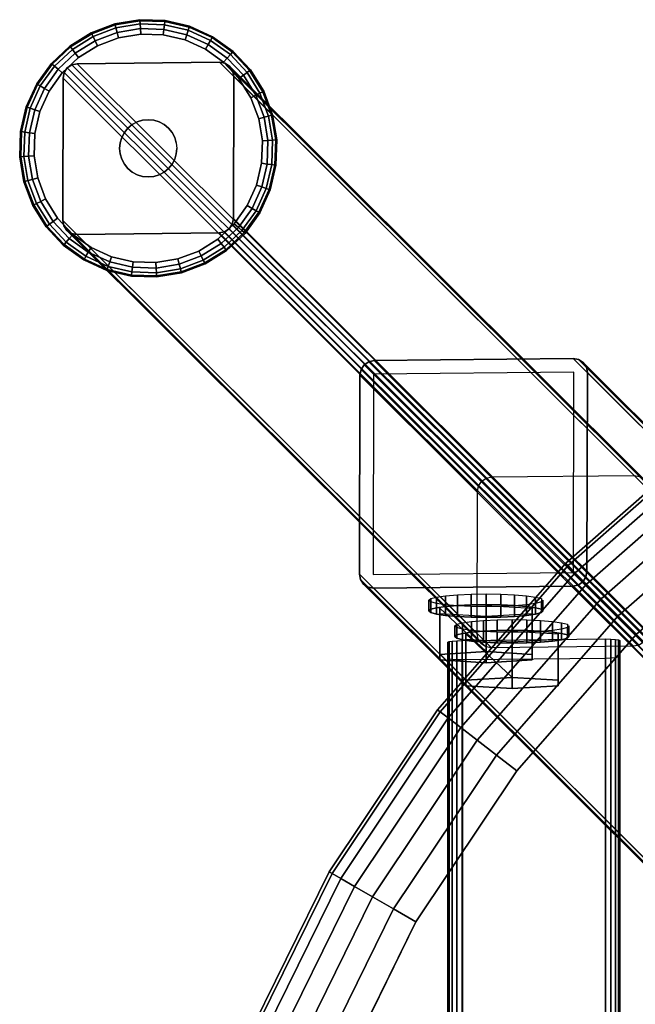
# Model space of a CAD drawing. Units: inches. Extents: x -7 to 7, y -7 to 7.
# Drawn here: x -7 to -4.3, y 2.7 to 7 of the extents above; entities that cross this region are included whole.
import ezdxf

# ---------------------------------------------------------------- set-up
doc = ezdxf.new("R2010")
doc.units = ezdxf.units.IN
doc.header["$MEASUREMENT"] = 0
for name, color, linetype in [('A-FURN-3-SEATING-LOWER-HARDWARE-GLIDE-BOLT', 254, 'Continuous'), ('A-FURN-3-SEATING-LOWER-HARDWARE-GLIDE-FOOT', 250, 'Continuous'), ('A-FURN-3-SEATING-LOWER-STEEL-BASE-FRAME-TUBE-BOLT', 250, 'Continuous'), ('A-FURN-3-SEATING-LOWER-STEEL-BASE-FRAME-TUBE-HORIZONTAL', 250, 'Continuous'), ('A-FURN-3-SEATING-LOWER-STEEL-BASE-FRAME-TUBE-VERTICAL', 250, 'Continuous'), ('A-FURN-3-SEATING-LOWER-WOOD-SEAT-EDGE', 35, 'Continuous'), ('A-FURN-3-SEATING-LOWER-WOOD-SEAT-SURFACE', 33, 'Continuous')]:
    doc.layers.add(name, color=color, linetype=linetype)

msp = doc.modelspace()

# ---------------------------------------------------------------- linework, layer by layer
at = {"layer": 'A-FURN-3-SEATING-LOWER-HARDWARE-GLIDE-FOOT'}
for points, invisible_edges in [([(-6.3461, 6.9641), (-6.2387, 6.9391), (-6.6683, 6.9109), (-6.5651, 6.9498)], 10), ([(-6.3461, 6.9641), (-6.5651, 6.9498), (-6.4563, 6.9677), (-6.3461, 6.9641)], 1), ([(-6.6683, 6.9109), (-6.2387, 6.9391), (-6.1382, 6.8936), (-6.7619, 6.8527)], 5), ([(-6.8424, 6.7773), (-6.7619, 6.8527), (-6.1382, 6.8936), (-6.0486, 6.8293)], 10), ([(-6.4439, 6.529, 0.125), (-6.5488, 6.8889, 0.125), (-6.6404, 6.8544, 0.125), (-6.4673, 6.5219, 0.125)], 5), ([(-6.4195, 6.5314, 0.125), (-6.4522, 6.9049, 0.125), (-6.5488, 6.8889, 0.125), (-6.4439, 6.529, 0.125)], 5), ([(-6.3543, 6.9017, 0.125), (-6.4522, 6.9049, 0.125), (-6.4195, 6.5314, 0.125), (-6.3951, 6.529, 0.125)], 10), ([(-6.2589, 6.8794, 0.125), (-6.3543, 6.9017, 0.125), (-6.3951, 6.529, 0.125), (-6.3717, 6.5219, 0.125)], 10), ([(-6.3717, 6.5219, 0.125), (-6.35, 6.5104, 0.125), (-6.1697, 6.839, 0.125), (-6.2589, 6.8794, 0.125)], 10), ([(-6.4889, 6.5104, 0.125), (-6.4673, 6.5219, 0.125), (-6.6404, 6.8544, 0.125), (-6.7236, 6.8027, 0.125)], 10), ([(-6.0901, 6.782, 0.125), (-6.1697, 6.839, 0.125), (-6.35, 6.5104, 0.125), (-6.3311, 6.4948, 0.125)], 10), ([(-6.0486, 6.8293), (-5.9732, 6.7489), (-6.9066, 6.6877), (-6.8424, 6.7773)], 10), ([(-6.5079, 6.4948, 0.125), (-6.4889, 6.5104, 0.125), (-6.7236, 6.8027, 0.125), (-6.795, 6.7358, 0.125)], 10), ([(-6.9521, 6.5872), (-6.9066, 6.6877), (-5.9732, 6.7489), (-5.915, 6.6552)], 10), ([(-6.3311, 6.4948, 0.125), (-6.3156, 6.4759, 0.125), (-6.0232, 6.7105, 0.125), (-6.0901, 6.782, 0.125)], 10), ([(-6.795, 6.7358, 0.125), (-6.8521, 6.6562, 0.125), (-6.5234, 6.4759, 0.125), (-6.5079, 6.4948, 0.125)], 10), ([(-5.9715, 6.6274, 0.125), (-6.0232, 6.7105, 0.125), (-6.3156, 6.4759, 0.125), (-6.304, 6.4543, 0.125)], 10), ([(-6.9772, 6.4799), (-6.9521, 6.5872), (-5.915, 6.6552), (-5.8762, 6.552)], 10), ([(-6.535, 6.4543, 0.125), (-6.5234, 6.4759, 0.125), (-6.8521, 6.6562, 0.125), (-6.8925, 6.567, 0.125)], 10), ([(-6.304, 6.4543, 0.125), (-6.2969, 6.4308, 0.125), (-5.937, 6.5357, 0.125), (-5.9715, 6.6274, 0.125)], 10), ([(-6.9808, 6.3696), (-6.9772, 6.4799), (-5.8762, 6.552), (-5.8582, 6.4432)], 10), ([(-6.5421, 6.4308, 0.125), (-6.535, 6.4543, 0.125), (-6.8925, 6.567, 0.125), (-6.9147, 6.4716, 0.125)], 10), ([(-5.9211, 6.4391, 0.125), (-5.937, 6.5357, 0.125), (-6.2969, 6.4308, 0.125), (-6.2945, 6.4064, 0.125)], 10), ([(-6.5445, 6.4064, 0.125), (-6.5421, 6.4308, 0.125), (-6.9147, 6.4716, 0.125), (-6.9179, 6.3738, 0.125)], 10), ([(-5.8582, 6.4432), (-5.8618, 6.333), (-6.9628, 6.2609), (-6.9808, 6.3696)], 10), ([(-6.5421, 6.3821, 0.125), (-6.5445, 6.4064, 0.125), (-6.9179, 6.3738, 0.125), (-6.902, 6.2772, 0.125)], 10), ([(-5.9243, 6.3412, 0.125), (-5.9211, 6.4391, 0.125), (-6.2945, 6.4064, 0.125), (-6.2969, 6.3821, 0.125)], 10), ([(-6.902, 6.2772, 0.125), (-6.8675, 6.1855, 0.125), (-6.535, 6.3586, 0.125), (-6.5421, 6.3821, 0.125)], 10), ([(-6.5234, 6.337, 0.125), (-6.535, 6.3586, 0.125), (-6.8675, 6.1855, 0.125), (-6.8158, 6.1024, 0.125)], 10), ([(-5.9869, 6.1567, 0.125), (-5.9465, 6.2459, 0.125), (-6.304, 6.3586, 0.125), (-6.3156, 6.337, 0.125)], 10), ([(-5.9465, 6.2459, 0.125), (-5.9243, 6.3412, 0.125), (-6.2969, 6.3821, 0.125), (-6.304, 6.3586, 0.125)], 10), ([(-6.924, 6.1577), (-6.9628, 6.2609), (-5.8618, 6.333), (-5.8868, 6.2256)], 10), ([(-6.5079, 6.3181, 0.125), (-6.5234, 6.337, 0.125), (-6.8158, 6.1024, 0.125), (-6.7488, 6.0309, 0.125)], 10), ([(-6.4889, 6.3025, 0.125), (-6.5079, 6.3181, 0.125), (-6.7488, 6.0309, 0.125), (-6.6692, 5.9739, 0.125)], 10), ([(-6.1154, 6.0102, 0.125), (-6.0439, 6.0771, 0.125), (-6.3311, 6.3181, 0.125), (-6.35, 6.3025, 0.125)], 10), ([(-6.3156, 6.337, 0.125), (-6.3311, 6.3181, 0.125), (-6.0439, 6.0771, 0.125), (-5.9869, 6.1567, 0.125)], 10), ([(-6.4673, 6.291, 0.125), (-6.4889, 6.3025, 0.125), (-6.6692, 5.9739, 0.125), (-6.5801, 5.9334, 0.125)], 10), ([(-6.4439, 6.2838, 0.125), (-6.4673, 6.291, 0.125), (-6.5801, 5.9334, 0.125), (-6.4847, 5.9112, 0.125)], 10), ([(-6.4847, 5.9112, 0.125), (-6.3868, 5.908, 0.125), (-6.4195, 6.2814, 0.125), (-6.4439, 6.2838, 0.125)], 10), ([(-6.3951, 6.2838, 0.125), (-6.4195, 6.2814, 0.125), (-6.3868, 5.908, 0.125), (-6.2902, 5.924, 0.125)], 10), ([(-6.2902, 5.924, 0.125), (-6.1986, 5.9585, 0.125), (-6.3717, 6.291, 0.125), (-6.3951, 6.2838, 0.125)], 10), ([(-6.35, 6.3025, 0.125), (-6.3717, 6.291, 0.125), (-6.1986, 5.9585, 0.125), (-6.1154, 6.0102, 0.125)], 10), ([(-5.8868, 6.2256), (-5.9324, 6.1252), (-6.8658, 6.064), (-6.924, 6.1577)], 10), ([(-6.8658, 6.064), (-5.9324, 6.1252), (-5.9966, 6.0356), (-6.7904, 5.9835)], 5), ([(-6.7007, 5.9193), (-6.7904, 5.9835), (-5.9966, 6.0356), (-6.0771, 5.9602)], 10), ([(-6.6003, 5.8738), (-6.7007, 5.9193), (-6.0771, 5.9602), (-6.1707, 5.9019)], 10), ([(-6.4929, 5.8488), (-6.6003, 5.8738), (-6.1707, 5.9019), (-6.2739, 5.8631)], 10), ([(-6.3827, 5.8451), (-6.4929, 5.8488), (-6.2739, 5.8631), (-6.3827, 5.8451)], 2)]:
    msp.add_3dface(points, dxfattribs=dict(at, invisible_edges=invisible_edges))
at = {"layer": 'A-FURN-3-SEATING-LOWER-STEEL-BASE-FRAME-TUBE-BOLT'}
for points, invisible_edges in [([(-4.6945, 4.3881, 13.2703), (-5.1945, 4.3881, 13.2703), (-5.186, 4.3953, 13.206), (-4.703, 4.3953, 13.206)], 5), ([(-4.703, 4.3809, 13.3346), (-5.186, 4.3809, 13.3346), (-5.1945, 4.3881, 13.2703), (-4.6945, 4.3881, 13.2703)], 5), ([(-4.703, 4.3953, 13.206), (-5.186, 4.3953, 13.206), (-5.161, 4.402, 13.146), (-4.728, 4.402, 13.146)], 5), ([(-4.728, 4.402, 13.146), (-5.161, 4.402, 13.146), (-5.1213, 4.4077, 13.0946), (-4.7677, 4.4077, 13.0946)], 5), ([(-5.1213, 4.4077, 13.0946), (-5.0695, 4.4121, 13.0551), (-4.8195, 4.4121, 13.0551), (-4.7677, 4.4077, 13.0946)], 10), ([(-5.0695, 4.4121, 13.0551), (-5.0092, 4.4149, 13.0303), (-4.8798, 4.4149, 13.0303), (-4.8195, 4.4121, 13.0551)], 10), ([(-4.8798, 4.4149, 13.0303), (-5.0092, 4.4149, 13.0303), (-4.9445, 4.4158, 13.0218), (-4.8798, 4.4149, 13.0303)], 1), ([(-5.161, 4.3742, 13.3945), (-5.186, 4.3809, 13.3346), (-4.703, 4.3809, 13.3346), (-4.728, 4.3742, 13.3945)], 10), ([(-5.1213, 4.3684, 13.4459), (-5.161, 4.3742, 13.3945), (-4.728, 4.3742, 13.3945), (-4.7677, 4.3684, 13.4459)], 10), ([(-5.0695, 4.364, 13.4854), (-5.1213, 4.3684, 13.4459), (-4.7677, 4.3684, 13.4459), (-4.8195, 4.364, 13.4854)], 10), ([(-5.0092, 4.3613, 13.5103), (-5.0695, 4.364, 13.4854), (-4.8195, 4.364, 13.4854), (-4.8798, 4.3613, 13.5103)], 10), ([(-4.9445, 4.3603, 13.5187), (-5.0092, 4.3613, 13.5103), (-4.8798, 4.3613, 13.5103), (-4.9445, 4.3603, 13.5187)], 2), ([(-5.0078, 4.2956, 14.0792), (-4.956, 4.3, 14.0398), (-4.706, 4.3, 14.0398), (-4.6542, 4.2956, 14.0792)], 10), ([(-4.956, 4.3, 14.0398), (-4.8957, 4.3028, 14.0149), (-4.7663, 4.3028, 14.0149), (-4.706, 4.3, 14.0398)], 10), ([(-4.7663, 4.3028, 14.0149), (-4.8957, 4.3028, 14.0149), (-4.831, 4.3037, 14.0065), (-4.7663, 4.3028, 14.0149)], 1), ([(-4.581, 4.276, 14.2549), (-5.081, 4.276, 14.2549), (-5.0725, 4.2832, 14.1906), (-4.5895, 4.2832, 14.1906)], 5), ([(-4.5895, 4.2688, 14.3192), (-5.0725, 4.2688, 14.3192), (-5.081, 4.276, 14.2549), (-4.581, 4.276, 14.2549)], 5), ([(-4.5895, 4.2832, 14.1906), (-5.0725, 4.2832, 14.1906), (-5.0475, 4.2899, 14.1307), (-4.6145, 4.2899, 14.1307)], 5), ([(-5.0475, 4.2621, 14.3791), (-5.0725, 4.2688, 14.3192), (-4.5895, 4.2688, 14.3192), (-4.6145, 4.2621, 14.3791)], 10), ([(-4.6145, 4.2899, 14.1307), (-5.0475, 4.2899, 14.1307), (-5.0078, 4.2956, 14.0792), (-4.6542, 4.2956, 14.0792)], 5), ([(-5.0078, 4.2563, 14.4306), (-5.0475, 4.2621, 14.3791), (-4.6145, 4.2621, 14.3791), (-4.6542, 4.2563, 14.4306)], 10), ([(-4.956, 4.2519, 14.4701), (-5.0078, 4.2563, 14.4306), (-4.6542, 4.2563, 14.4306), (-4.706, 4.2519, 14.4701)], 10), ([(-4.9445, 4.1619, 13.4651), (-5.1465, 4.1741, 13.3564), (-5.1465, 4.1984, 13.139), (-4.9445, 4.2105, 13.0303)], 8), ([(-4.8957, 4.2492, 14.4949), (-4.956, 4.2519, 14.4701), (-4.706, 4.2519, 14.4701), (-4.7663, 4.2492, 14.4949)], 10), ([(-4.9445, 4.2105, 13.0303), (-4.7425, 4.1984, 13.139), (-4.7425, 4.1741, 13.3564), (-4.9445, 4.1619, 13.4651)], 8), ([(-4.831, 4.2482, 14.5034), (-4.8957, 4.2492, 14.4949), (-4.7663, 4.2492, 14.4949), (-4.831, 4.2482, 14.5034)], 2), ([(-4.831, 4.0498, 14.4498), (-5.033, 4.062, 14.3411), (-5.033, 4.0863, 14.1237), (-4.831, 4.0984, 14.015)], 8), ([(-4.831, 4.0984, 14.015), (-4.629, 4.0863, 14.1237), (-4.629, 4.062, 14.3411), (-4.831, 4.0498, 14.4498)], 8)]:
    msp.add_3dface(points, dxfattribs=dict(at, invisible_edges=invisible_edges))
for points in [[(-5.1465, 4.3759, 13.379), (-5.1465, 4.4002, 13.1616), (-5.1465, 4.1984, 13.139), (-5.1465, 4.1741, 13.3564)], [(-4.9445, 4.2105, 13.0303), (-5.1465, 4.1984, 13.139), (-5.1465, 4.4002, 13.1616)], [(-4.7425, 4.4002, 13.1616), (-4.7425, 4.1984, 13.139), (-4.9445, 4.2105, 13.0303), (-4.9445, 4.4124, 13.0529)], [(-4.7425, 4.3759, 13.379), (-4.7425, 4.1741, 13.3564), (-4.7425, 4.1984, 13.139), (-4.7425, 4.4002, 13.1616)], [(-4.9445, 4.3638, 13.4877), (-5.1465, 4.3759, 13.379), (-5.1465, 4.1741, 13.3564), (-4.9445, 4.1619, 13.4651)], [(-4.7425, 4.3759, 13.379), (-4.9445, 4.3638, 13.4877), (-4.9445, 4.1619, 13.4651), (-4.7425, 4.1741, 13.3564)], [(-4.629, 4.2881, 14.1462), (-4.629, 4.0863, 14.1237), (-4.831, 4.0984, 14.015), (-4.831, 4.3003, 14.0375)], [(-5.033, 4.2638, 14.3636), (-5.033, 4.2881, 14.1462), (-5.033, 4.0863, 14.1237), (-5.033, 4.062, 14.3411)], [(-4.831, 4.0984, 14.015), (-5.033, 4.0863, 14.1237), (-5.033, 4.2881, 14.1462)], [(-4.831, 4.2517, 14.4723), (-5.033, 4.2638, 14.3636), (-5.033, 4.062, 14.3411), (-4.831, 4.0498, 14.4498)], [(-4.629, 4.2638, 14.3636), (-4.831, 4.2517, 14.4723), (-4.831, 4.0498, 14.4498), (-4.629, 4.062, 14.3411)], [(-4.629, 4.2638, 14.3636), (-4.629, 4.062, 14.3411), (-4.629, 4.0863, 14.1237), (-4.629, 4.2881, 14.1462)]]:
    msp.add_3dface(points, dxfattribs=at)
at = {"layer": 'A-FURN-3-SEATING-LOWER-STEEL-BASE-FRAME-TUBE-HORIZONTAL'}
for points in [[(-4.4233, -4.2657, 14.875), (-5.0483, -4.2591, 14.875), (-5.0483, 4.2591, 14.875), (-4.4233, 4.2657, 14.875)], [(-4.3608, 4.2593, 14.9375), (-4.3608, 4.1884, 15.5625), (-4.3608, -4.1884, 15.5625), (-4.3608, -4.2593, 14.9375)], [(-5.1108, -4.2513, 14.9375), (-5.1108, -4.1805, 15.5625), (-5.1108, 4.1805, 15.5625), (-5.1108, 4.2513, 14.9375)], [(-4.4233, 4.1807, 15.625), (-5.0474, 4.1741, 15.625), (-5.0483, -4.1741, 15.625), (-4.4233, -4.1807, 15.625)]]:
    msp.add_3dface(points, dxfattribs=at)
at = {"layer": 'A-FURN-3-SEATING-LOWER-STEEL-BASE-FRAME-TUBE-VERTICAL'}
for points, invisible_edges in [([(-6.7866, 6.7368, 0.5221), (-6.7731, 6.7571, 0.5228), (-6.7747, 6.0483, 0.4421), (-6.7881, 6.0683, 0.4459)], 10), ([(-6.7546, 6.035, 0.4383), (-6.7747, 6.0483, 0.4421), (-6.7731, 6.7571, 0.5228), (-6.7529, 6.7708, 0.5221)], 10), ([(-6.7529, 6.7708, 0.5221), (-6.7291, 6.7757, 0.5199), (-6.7308, 6.0306, 0.435), (-6.7546, 6.035, 0.4383)], 10), ([(-6.1099, 6.0371, 0.3646), (-6.7308, 6.0306, 0.435), (-6.7291, 6.7757, 0.5199), (-6.1081, 6.7823, 0.4495)], 10), ([(-6.1081, 6.7823, 0.4495), (-6.0844, 6.7779, 0.4463), (-6.0861, 6.0421, 0.3625), (-6.1099, 6.0371, 0.3646)], 10), ([(-6.0659, 6.0558, 0.3617), (-6.0861, 6.0421, 0.3625), (-6.0844, 6.7779, 0.4463), (-6.0643, 6.7646, 0.4425)], 10), ([(-6.0643, 6.7646, 0.4425), (-6.0509, 6.7446, 0.4386), (-6.0524, 6.0761, 0.3625), (-6.0659, 6.0558, 0.3617)], 10), ([(-6.0462, 6.7209, 0.4354), (-6.0476, 6.0999, 0.3647), (-6.0524, 6.0761, 0.3625), (-6.0509, 6.7446, 0.4386)], 4), ([(-6.7881, 6.0683, 0.4459), (-6.7928, 6.092, 0.4491), (-6.7914, 6.713, 0.5199), (-6.7866, 6.7368, 0.5221)], 8), ([(-5.4356, 5.4209, 12.9353), (-5.4904, 5.4413, 12.9439), (-5.4768, 5.4618, 12.9447), (-5.4356, 5.4209, 12.9353)], 5), ([(-5.4356, 5.4209, 12.9353), (-5.4768, 5.4618, 12.9447), (-5.4565, 5.4756, 12.9439), (-5.4356, 5.4209, 12.9353)], 5), ([(-5.4356, 5.4209, 12.9353), (-5.4565, 5.4756, 12.9439), (-5.4325, 5.4806, 12.9418), (-5.4356, 5.4209, 12.9353)], 5), ([(-5.4356, 5.4209, 12.9353), (-5.4325, 5.4806, 12.9418), (-4.5641, 5.4898, 12.8433), (-4.5613, 5.4302, 12.8362)], 5), ([(-4.5613, 5.4302, 12.8362), (-4.5641, 5.4898, 12.8433), (-4.5402, 5.4853, 12.8401), (-4.5613, 5.4302, 12.8362)], 5), ([(-4.5613, 5.4302, 12.8362), (-4.5402, 5.4853, 12.8401), (-4.5199, 5.4719, 12.8362), (-4.5613, 5.4302, 12.8362)], 5), ([(-4.5613, 5.4302, 12.8362), (-4.5199, 5.4719, 12.8362), (-4.5064, 5.4518, 12.8324), (-4.5613, 5.4302, 12.8362)], 5), ([(-5.4376, 4.5466, 12.8357), (-5.4973, 4.5489, 12.8428), (-5.4953, 5.4173, 12.9417), (-5.4356, 5.4209, 12.9353)], 5), ([(-5.4356, 5.4209, 12.9353), (-5.4953, 5.4173, 12.9417), (-5.4904, 5.4413, 12.9439), (-5.4356, 5.4209, 12.9353)], 5), ([(-4.5613, 5.4302, 12.8362), (-4.5017, 5.4279, 12.8291), (-4.5037, 4.5595, 12.7302), (-4.5633, 4.5559, 12.7366)], 5), ([(-4.5613, 5.4302, 12.8362), (-4.5064, 5.4518, 12.8324), (-4.5017, 5.4279, 12.8291), (-4.5613, 5.4302, 12.8362)], 5), ([(-4.5633, 4.5559, 12.7366), (-4.5664, 4.4962, 12.7301), (-5.4348, 4.487, 12.8286), (-5.4376, 4.5466, 12.8357)], 5), ([(-4.5633, 4.5559, 12.7366), (-4.5633, 4.5559, 12.7366), (-4.5424, 4.5012, 12.728), (-4.5664, 4.4962, 12.7301)], 10), ([(-4.5633, 4.5559, 12.7366), (-4.5037, 4.5595, 12.7302), (-4.5085, 4.5355, 12.728), (-4.5633, 4.5559, 12.7366)], 5), ([(-4.5633, 4.5559, 12.7366), (-4.5085, 4.5355, 12.728), (-4.5221, 4.515, 12.7272), (-4.5633, 4.5559, 12.7366)], 5), ([(-4.5633, 4.5559, 12.7366), (-4.5221, 4.515, 12.7272), (-4.5424, 4.5012, 12.728), (-4.5633, 4.5559, 12.7366)], 5), ([(-5.4925, 4.525, 12.8396), (-5.4973, 4.5489, 12.8428), (-5.4376, 4.5466, 12.8357), (-5.4925, 4.525, 12.8396)], 6), ([(-5.479, 4.5049, 12.8357), (-5.4925, 4.525, 12.8396), (-5.4376, 4.5466, 12.8357), (-5.479, 4.5049, 12.8357)], 6), ([(-5.4587, 4.4915, 12.8319), (-5.479, 4.5049, 12.8357), (-5.4376, 4.5466, 12.8357), (-5.4587, 4.4915, 12.8319)], 6), ([(-5.4348, 4.487, 12.8286), (-5.4587, 4.4915, 12.8319), (-5.4376, 4.5466, 12.8357), (-5.4348, 4.487, 12.8286)], 6)]:
    msp.add_3dface(points, dxfattribs=dict(at, invisible_edges=invisible_edges))
for points in [[(-4.9194, 4.9725, 16.3146), (-4.2984, 4.9791, 16.2442), (-6.1081, 6.7823, 0.4495), (-6.7291, 6.7757, 0.5199)], [(-6.7914, 6.713, 0.5199), (-6.7928, 6.092, 0.4491), (-4.9831, 4.2888, 16.2439), (-4.9817, 4.9097, 16.3146)], [(-4.2365, 4.9176, 16.2301), (-4.2379, 4.2967, 16.1594), (-6.0476, 6.0999, 0.3647), (-6.0462, 6.7209, 0.4354)], [(-6.7308, 6.0306, 0.435), (-6.1099, 6.0371, 0.3646), (-4.3001, 4.2339, 16.1594), (-4.9211, 4.2273, 16.2298)], [(-3.6794, 3.7337, 28.25), (-2.811, 3.7429, 28.25), (-4.5641, 5.4898, 12.8433), (-5.4325, 5.4806, 12.9418)], [(-3.7441, 2.802, 28.25), (-3.7421, 3.6704, 28.25), (-5.4953, 5.4173, 12.9417), (-5.4973, 4.5489, 12.8428)], [(-4.5037, 4.5595, 12.7302), (-4.5017, 5.4279, 12.8291), (-2.7485, 3.681, 28.25), (-2.7505, 2.8126, 28.25)], [(-5.4348, 4.487, 12.8286), (-4.5664, 4.4962, 12.7301), (-2.8133, 2.7493, 28.25), (-3.6816, 2.7401, 28.25)]]:
    msp.add_3dface(points, dxfattribs=at)
at = {"layer": 'A-FURN-3-SEATING-LOWER-WOOD-SEAT-SURFACE', "invisible_edges": 10}
for points in [[(-4.2868, 4.2868, 29.125), (-4.8097, 3.6906, 29.125), (4.8097, 3.6906, 29.125), (4.2868, 4.2868, 29.125)], [(-4.8097, 3.6906, 28.25), (-4.2868, 4.2868, 28.25), (4.2868, 4.2868, 28.25), (4.8097, 3.6906, 28.25)], [(-4.8097, 3.6906, 29.125), (-5.2503, 3.0313, 29.125), (5.2503, 3.0313, 29.125), (4.8097, 3.6906, 29.125)], [(4.8097, 3.6906, 28.25), (5.2503, 3.0313, 28.25), (-5.2503, 3.0313, 28.25), (-4.8097, 3.6906, 28.25)], [(-5.2503, 3.0313, 29.125), (-5.601, 2.32, 29.125), (5.601, 2.32, 29.125), (5.2503, 3.0313, 29.125)], [(-5.601, 2.32, 28.25), (-5.2503, 3.0313, 28.25), (5.2503, 3.0313, 28.25), (5.601, 2.32, 28.25)]]:
    msp.add_3dface(points, dxfattribs=at)

# ---------------------------------------------------------------- meshes
at = {"layer": 'A-FURN-3-SEATING-LOWER-HARDWARE-GLIDE-BOLT'}
mesh = msp.add_polymesh((2, 32), dxfattribs=dict(at, n_close=True))
for k, corner in enumerate([(-6.2969, 6.4308, 0.125), (-6.304, 6.4543, 0.125), (-6.3156, 6.4759, 0.125), (-6.3311, 6.4948, 0.125), (-6.35, 6.5104, 0.125), (-6.3717, 6.5219, 0.125), (-6.3951, 6.529, 0.125), (-6.4195, 6.5314, 0.125), (-6.4439, 6.529, 0.125), (-6.4673, 6.5219, 0.125), (-6.4889, 6.5104, 0.125), (-6.5079, 6.4948, 0.125), (-6.5234, 6.4759, 0.125), (-6.535, 6.4543, 0.125), (-6.5421, 6.4308, 0.125), (-6.5445, 6.4064, 0.125), (-6.5421, 6.3821, 0.125), (-6.535, 6.3586, 0.125), (-6.5234, 6.337, 0.125), (-6.5079, 6.3181, 0.125), (-6.4889, 6.3025, 0.125), (-6.4673, 6.291, 0.125), (-6.4439, 6.2838, 0.125), (-6.4195, 6.2814, 0.125), (-6.3951, 6.2838, 0.125), (-6.3717, 6.291, 0.125), (-6.35, 6.3025, 0.125), (-6.3311, 6.3181, 0.125), (-6.3156, 6.337, 0.125), (-6.304, 6.3586, 0.125), (-6.2969, 6.3821, 0.125), (-6.2945, 6.4064, 0.125), (-6.2969, 6.4308, 0.5), (-6.304, 6.4543, 0.5), (-6.3156, 6.4759, 0.5), (-6.3311, 6.4948, 0.5), (-6.35, 6.5104, 0.5), (-6.3717, 6.5219, 0.5), (-6.3951, 6.529, 0.5), (-6.4195, 6.5314, 0.5), (-6.4439, 6.529, 0.5), (-6.4673, 6.5219, 0.5), (-6.4889, 6.5104, 0.5), (-6.5079, 6.4948, 0.5), (-6.5234, 6.4759, 0.5), (-6.535, 6.4543, 0.5), (-6.5421, 6.4308, 0.5), (-6.5445, 6.4064, 0.5), (-6.5421, 6.3821, 0.5), (-6.535, 6.3586, 0.5), (-6.5234, 6.337, 0.5), (-6.5079, 6.3181, 0.5), (-6.4889, 6.3025, 0.5), (-6.4673, 6.291, 0.5), (-6.4439, 6.2838, 0.5), (-6.4195, 6.2814, 0.5), (-6.3951, 6.2838, 0.5), (-6.3717, 6.291, 0.5), (-6.35, 6.3025, 0.5), (-6.3311, 6.3181, 0.5), (-6.3156, 6.337, 0.5), (-6.304, 6.3586, 0.5), (-6.2969, 6.3821, 0.5), (-6.2945, 6.4064, 0.5)]):
    mesh.set_mesh_vertex(divmod(k, 32), corner)
at = {"layer": 'A-FURN-3-SEATING-LOWER-HARDWARE-GLIDE-FOOT'}
mesh = msp.add_polymesh((33, 6), dxfattribs=at)
for k, corner in enumerate([(-6.8521, 6.6562, 0.125), (-6.873, 6.6682, 0.1202), (-6.8907, 6.6785, 0.1065), (-6.9025, 6.6853, 0.0861), (-6.9066, 6.6877, 0.062), (-6.9066, 6.6877), (-6.8925, 6.567, 0.125), (-6.9153, 6.5747, 0.1202), (-6.9347, 6.5813, 0.1065), (-6.9476, 6.5857, 0.0861), (-6.9521, 6.5872, 0.062), (-6.9521, 6.5872), (-6.9147, 6.4716, 0.125), (-6.9386, 6.4748, 0.1202), (-6.9589, 6.4775, 0.1065), (-6.9724, 6.4792, 0.0861), (-6.9772, 6.4799, 0.062), (-6.9772, 6.4799), (-6.9179, 6.3738, 0.125), (-6.942, 6.3722, 0.1202), (-6.9624, 6.3709, 0.1065), (-6.976, 6.37, 0.0861), (-6.9808, 6.3696, 0.062), (-6.9808, 6.3696), (-6.902, 6.2772, 0.125), (-6.9253, 6.2709, 0.1202), (-6.945, 6.2656, 0.1065), (-6.9582, 6.2621, 0.0861), (-6.9628, 6.2609, 0.062), (-6.9628, 6.2609), (-6.8675, 6.1855, 0.125), (-6.8891, 6.1749, 0.1202), (-6.9074, 6.1658, 0.1065), (-6.9197, 6.1598, 0.0861), (-6.924, 6.1577, 0.062), (-6.924, 6.1577), (-6.8158, 6.1024, 0.125), (-6.8349, 6.0877, 0.1202), (-6.8511, 6.0752, 0.1065), (-6.8619, 6.0669, 0.0861), (-6.8658, 6.064, 0.062), (-6.8658, 6.064), (-6.7488, 6.0309, 0.125), (-6.7647, 6.0128, 0.1202), (-6.7782, 5.9974, 0.1065), (-6.7872, 5.9871, 0.0861), (-6.7904, 5.9835, 0.062), (-6.7904, 5.9835), (-6.6692, 5.9739, 0.125), (-6.6813, 5.953, 0.1202), (-6.6915, 5.9353, 0.1065), (-6.6983, 5.9235, 0.0861), (-6.7007, 5.9193, 0.062), (-6.7007, 5.9193), (-6.5801, 5.9334, 0.125), (-6.5878, 5.9106, 0.1202), (-6.5944, 5.8913, 0.1065), (-6.5988, 5.8783, 0.0861), (-6.6003, 5.8738, 0.062), (-6.6003, 5.8738), (-6.4847, 5.9112, 0.125), (-6.4878, 5.8873, 0.1202), (-6.4905, 5.867, 0.1065), (-6.4923, 5.8535, 0.0861), (-6.4929, 5.8488, 0.062), (-6.4929, 5.8488), (-6.3868, 5.908, 0.125), (-6.3852, 5.884, 0.1202), (-6.3839, 5.8636, 0.1065), (-6.383, 5.8499, 0.0861), (-6.3827, 5.8451, 0.062), (-6.3827, 5.8451), (-6.2902, 5.924, 0.125), (-6.284, 5.9007, 0.1202), (-6.2787, 5.8809, 0.1065), (-6.2751, 5.8677, 0.0861), (-6.2739, 5.8631, 0.062), (-6.2739, 5.8631), (-6.1986, 5.9585, 0.125), (-6.1879, 5.9368, 0.1202), (-6.1789, 5.9185, 0.1065), (-6.1728, 5.9062, 0.0861), (-6.1707, 5.9019, 0.062), (-6.1707, 5.9019), (-6.1154, 6.0102, 0.125), (-6.1007, 5.991, 0.1202), (-6.0883, 5.9748, 0.1065), (-6.08, 5.964, 0.0861), (-6.0771, 5.9602, 0.062), (-6.0771, 5.9602), (-6.0439, 6.0771, 0.125), (-6.0258, 6.0612, 0.1202), (-6.0105, 6.0477, 0.1065), (-6.0002, 6.0387, 0.0861), (-5.9966, 6.0356, 0.062), (-5.9966, 6.0356), (-5.9869, 6.1567, 0.125), (-5.966, 6.1446, 0.1202), (-5.9483, 6.1344, 0.1065), (-5.9365, 6.1276, 0.0861), (-5.9324, 6.1252, 0.062), (-5.9324, 6.1252), (-5.9465, 6.2459, 0.125), (-5.9237, 6.2381, 0.1202), (-5.9043, 6.2316, 0.1065), (-5.8914, 6.2272, 0.0861), (-5.8868, 6.2256, 0.062), (-5.8868, 6.2256), (-5.9243, 6.3412, 0.125), (-5.9004, 6.3381, 0.1202), (-5.8801, 6.3354, 0.1065), (-5.8666, 6.3336, 0.0861), (-5.8618, 6.333, 0.062), (-5.8618, 6.333), (-5.9211, 6.4391, 0.125), (-5.897, 6.4407, 0.1202), (-5.8766, 6.442, 0.1065), (-5.863, 6.4429, 0.0861), (-5.8582, 6.4432, 0.062), (-5.8582, 6.4432), (-5.937, 6.5357, 0.125), (-5.9137, 6.542, 0.1202), (-5.894, 6.5472, 0.1065), (-5.8808, 6.5508, 0.0861), (-5.8762, 6.552, 0.062), (-5.8762, 6.552), (-5.9715, 6.6274, 0.125), (-5.9499, 6.638, 0.1202), (-5.9316, 6.6471, 0.1065), (-5.9193, 6.6531, 0.0861), (-5.915, 6.6552, 0.062), (-5.915, 6.6552), (-6.0232, 6.7105, 0.125), (-6.0041, 6.7252, 0.1202), (-5.9879, 6.7376, 0.1065), (-5.977, 6.7459, 0.0861), (-5.9732, 6.7489, 0.062), (-5.9732, 6.7489), (-6.0901, 6.782, 0.125), (-6.0743, 6.8001, 0.1202), (-6.0608, 6.8155, 0.1065), (-6.0518, 6.8257, 0.0861), (-6.0486, 6.8293, 0.062), (-6.0486, 6.8293), (-6.1697, 6.839, 0.125), (-6.1577, 6.8599, 0.1202), (-6.1475, 6.8776, 0.1065), (-6.1406, 6.8894, 0.0861), (-6.1382, 6.8936, 0.062), (-6.1382, 6.8936), (-6.2589, 6.8794, 0.125), (-6.2512, 6.9023, 0.1202), (-6.2446, 6.9216, 0.1065), (-6.2402, 6.9345, 0.0861), (-6.2387, 6.9391, 0.062), (-6.2387, 6.9391), (-6.3543, 6.9017, 0.125), (-6.3511, 6.9256, 0.1202), (-6.3485, 6.9458, 0.1065), (-6.3467, 6.9594, 0.0861), (-6.3461, 6.9641, 0.062), (-6.3461, 6.9641), (-6.4522, 6.9049, 0.125), (-6.4537, 6.9289, 0.1202), (-6.4551, 6.9493, 0.1065), (-6.456, 6.9629, 0.0861), (-6.4563, 6.9677, 0.062), (-6.4563, 6.9677), (-6.5488, 6.8889, 0.125), (-6.555, 6.9122, 0.1202), (-6.5603, 6.9319, 0.1065), (-6.5638, 6.9451, 0.0861), (-6.5651, 6.9498, 0.062), (-6.5651, 6.9498), (-6.6404, 6.8544, 0.125), (-6.6511, 6.876, 0.1202), (-6.6601, 6.8944, 0.1065), (-6.6662, 6.9066, 0.0861), (-6.6683, 6.9109, 0.062), (-6.6683, 6.9109), (-6.7236, 6.8027, 0.125), (-6.7382, 6.8218, 0.1202), (-6.7507, 6.8381, 0.1065), (-6.759, 6.8489, 0.0861), (-6.7619, 6.8527, 0.062), (-6.7619, 6.8527), (-6.795, 6.7358, 0.125), (-6.8132, 6.7517, 0.1202), (-6.8285, 6.7652, 0.1065), (-6.8388, 6.7742, 0.0861), (-6.8424, 6.7773, 0.062), (-6.8424, 6.7773), (-6.8521, 6.6562, 0.125), (-6.873, 6.6682, 0.1202), (-6.8907, 6.6785, 0.1065), (-6.9025, 6.6853, 0.0861), (-6.9066, 6.6877, 0.062), (-6.9066, 6.6877)]):
    mesh.set_mesh_vertex(divmod(k, 6), corner)
at = {"layer": 'A-FURN-3-SEATING-LOWER-STEEL-BASE-FRAME-TUBE-BOLT'}
mesh = msp.add_polymesh((2, 24), dxfattribs=dict(at, n_close=True))
for k, corner in enumerate([(-4.6945, 4.4347, 13.2755), (-4.703, 4.4275, 13.3398), (-4.728, 4.4208, 13.3997), (-4.7677, 4.415, 13.4512), (-4.8195, 4.4106, 13.4906), (-4.8798, 4.4078, 13.5155), (-4.9445, 4.4069, 13.5239), (-5.0092, 4.4078, 13.5155), (-5.0695, 4.4106, 13.4906), (-5.1213, 4.415, 13.4512), (-5.161, 4.4208, 13.3997), (-5.186, 4.4275, 13.3398), (-5.1945, 4.4347, 13.2755), (-5.186, 4.4419, 13.2112), (-5.161, 4.4486, 13.1512), (-5.1213, 4.4543, 13.0998), (-5.0695, 4.4587, 13.0603), (-5.0092, 4.4615, 13.0355), (-4.9445, 4.4624, 13.027), (-4.8798, 4.4615, 13.0355), (-4.8195, 4.4587, 13.0603), (-4.7677, 4.4543, 13.0998), (-4.728, 4.4486, 13.1512), (-4.703, 4.4419, 13.2112), (-4.6945, 4.3881, 13.2703), (-4.703, 4.3809, 13.3346), (-4.728, 4.3742, 13.3945), (-4.7677, 4.3684, 13.4459), (-4.8195, 4.364, 13.4854), (-4.8798, 4.3613, 13.5103), (-4.9445, 4.3603, 13.5187), (-5.0092, 4.3613, 13.5103), (-5.0695, 4.364, 13.4854), (-5.1213, 4.3684, 13.4459), (-5.161, 4.3742, 13.3945), (-5.186, 4.3809, 13.3346), (-5.1945, 4.3881, 13.2703), (-5.186, 4.3953, 13.206), (-5.161, 4.402, 13.146), (-5.1213, 4.4077, 13.0946), (-5.0695, 4.4121, 13.0551), (-5.0092, 4.4149, 13.0303), (-4.9445, 4.4158, 13.0218), (-4.8798, 4.4149, 13.0303), (-4.8195, 4.4121, 13.0551), (-4.7677, 4.4077, 13.0946), (-4.728, 4.402, 13.146), (-4.703, 4.3953, 13.206)]):
    mesh.set_mesh_vertex(divmod(k, 24), corner)
mesh = msp.add_polymesh((2, 24), dxfattribs=dict(at, n_close=True))
for k, corner in enumerate([(-4.581, 4.3226, 14.2601), (-4.5895, 4.3154, 14.3244), (-4.6145, 4.3087, 14.3844), (-4.6542, 4.3029, 14.4358), (-4.706, 4.2985, 14.4753), (-4.7663, 4.2957, 14.5001), (-4.831, 4.2948, 14.5086), (-4.8957, 4.2957, 14.5001), (-4.956, 4.2985, 14.4753), (-5.0078, 4.3029, 14.4358), (-5.0475, 4.3087, 14.3844), (-5.0725, 4.3154, 14.3244), (-5.081, 4.3226, 14.2601), (-5.0725, 4.3297, 14.1958), (-5.0475, 4.3364, 14.1359), (-5.0078, 4.3422, 14.0844), (-4.956, 4.3466, 14.045), (-4.8957, 4.3494, 14.0201), (-4.831, 4.3503, 14.0117), (-4.7663, 4.3494, 14.0201), (-4.706, 4.3466, 14.045), (-4.6542, 4.3422, 14.0844), (-4.6145, 4.3364, 14.1359), (-4.5895, 4.3297, 14.1958), (-4.581, 4.276, 14.2549), (-4.5895, 4.2688, 14.3192), (-4.6145, 4.2621, 14.3791), (-4.6542, 4.2563, 14.4306), (-4.706, 4.2519, 14.4701), (-4.7663, 4.2492, 14.4949), (-4.831, 4.2482, 14.5034), (-4.8957, 4.2492, 14.4949), (-4.956, 4.2519, 14.4701), (-5.0078, 4.2563, 14.4306), (-5.0475, 4.2621, 14.3791), (-5.0725, 4.2688, 14.3192), (-5.081, 4.276, 14.2549), (-5.0725, 4.2832, 14.1906), (-5.0475, 4.2899, 14.1307), (-5.0078, 4.2956, 14.0792), (-4.956, 4.3, 14.0398), (-4.8957, 4.3028, 14.0149), (-4.831, 4.3037, 14.0065), (-4.7663, 4.3028, 14.0149), (-4.706, 4.3, 14.0398), (-4.6542, 4.2956, 14.0792), (-4.6145, 4.2899, 14.1307), (-4.5895, 4.2832, 14.1906)]):
    mesh.set_mesh_vertex(divmod(k, 24), corner)
at = {"layer": 'A-FURN-3-SEATING-LOWER-STEEL-BASE-FRAME-TUBE-HORIZONTAL'}
mesh = msp.add_polymesh((2, 5), dxfattribs=at)
for k, corner in enumerate([(-5.1108, 4.2513, 14.9375), (-5.1061, 4.2541, 14.9136), (-5.0926, 4.2565, 14.8934), (-5.0723, 4.2583, 14.8798), (-5.0483, 4.2591, 14.875), (-5.1108, -4.2513, 14.9375), (-5.1061, -4.2541, 14.9136), (-5.0926, -4.2565, 14.8934), (-5.0723, -4.2583, 14.8798), (-5.0483, -4.2591, 14.875)]):
    mesh.set_mesh_vertex(divmod(k, 5), corner)
mesh = msp.add_polymesh((2, 5), dxfattribs=at)
for k, corner in enumerate([(-4.4233, 4.2657, 14.875), (-4.3994, 4.2654, 14.8798), (-4.3791, 4.2641, 14.8934), (-4.3656, 4.2619, 14.9137), (-4.3608, 4.2593, 14.9375), (-4.4233, -4.2657, 14.875), (-4.3994, -4.2654, 14.8798), (-4.3791, -4.2641, 14.8934), (-4.3656, -4.2619, 14.9137), (-4.3608, -4.2593, 14.9375)]):
    mesh.set_mesh_vertex(divmod(k, 5), corner)
mesh = msp.add_polymesh((2, 5), dxfattribs=at)
for k, corner in enumerate([(-5.0474, 4.1741, 15.625), (-5.0714, 4.1744, 15.6202), (-5.0917, 4.1757, 15.6066), (-5.1053, 4.1778, 15.5864), (-5.1101, 4.1805, 15.5625), (-5.0483, -4.1741, 15.625), (-5.0723, -4.1743, 15.6202), (-5.0926, -4.1757, 15.6066), (-5.1061, -4.1778, 15.5863), (-5.1108, -4.1805, 15.5625)]):
    mesh.set_mesh_vertex(divmod(k, 5), corner)
mesh = msp.add_polymesh((2, 5), dxfattribs=at)
for k, corner in enumerate([(-4.3608, 4.1884, 15.5625), (-4.3656, 4.1857, 15.5864), (-4.3791, 4.1832, 15.6066), (-4.3993, 4.1815, 15.6202), (-4.4233, 4.1807, 15.625), (-4.3608, -4.1884, 15.5625), (-4.3656, -4.1857, 15.5864), (-4.3791, -4.1832, 15.6066), (-4.3993, -4.1815, 15.6202), (-4.4233, -4.1807, 15.625)]):
    mesh.set_mesh_vertex(divmod(k, 5), corner)
at = {"layer": 'A-FURN-3-SEATING-LOWER-STEEL-BASE-FRAME-TUBE-VERTICAL'}
mesh = msp.add_polymesh((2, 5), dxfattribs=at)
for k, corner in enumerate([(-4.9817, 4.9097, 16.3146), (-4.9769, 4.9335, 16.3168), (-4.9634, 4.9538, 16.3175), (-4.9432, 4.9675, 16.3168), (-4.9194, 4.9725, 16.3146), (-6.7914, 6.713, 0.5199), (-6.7866, 6.7368, 0.5221), (-6.7731, 6.7571, 0.5228), (-6.7529, 6.7708, 0.5221), (-6.7291, 6.7757, 0.5199)]):
    mesh.set_mesh_vertex(divmod(k, 5), corner)
mesh = msp.add_polymesh((2, 5), dxfattribs=at)
for k, corner in enumerate([(-4.2984, 4.9791, 16.2442), (-4.2747, 4.9746, 16.241), (-4.2546, 4.9614, 16.2372), (-4.2412, 4.9414, 16.2334), (-4.2365, 4.9176, 16.2301), (-6.1081, 6.7823, 0.4495), (-6.0844, 6.7779, 0.4463), (-6.0643, 6.7646, 0.4425), (-6.0509, 6.7446, 0.4386), (-6.0462, 6.7209, 0.4354)]):
    mesh.set_mesh_vertex(divmod(k, 5), corner)
mesh = msp.add_polymesh((2, 5), dxfattribs=at)
for k, corner in enumerate([(-4.9211, 4.2273, 16.2298), (-4.9449, 4.2318, 16.233), (-4.965, 4.245, 16.2368), (-4.9784, 4.265, 16.2406), (-4.9831, 4.2888, 16.2439), (-6.7308, 6.0306, 0.435), (-6.7546, 6.035, 0.4383), (-6.7747, 6.0483, 0.4421), (-6.7881, 6.0683, 0.4459), (-6.7928, 6.092, 0.4491)]):
    mesh.set_mesh_vertex(divmod(k, 5), corner)
mesh = msp.add_polymesh((2, 5), dxfattribs=at)
for k, corner in enumerate([(-4.2379, 4.2967, 16.1594), (-4.2427, 4.2728, 16.1572), (-4.2562, 4.2526, 16.1565), (-4.2764, 4.2389, 16.1572), (-4.3001, 4.2339, 16.1594), (-6.0476, 6.0999, 0.3647), (-6.0524, 6.0761, 0.3625), (-6.0659, 6.0558, 0.3617), (-6.0861, 6.0421, 0.3625), (-6.1099, 6.0371, 0.3646)]):
    mesh.set_mesh_vertex(divmod(k, 5), corner)
mesh = msp.add_polymesh((2, 5), dxfattribs=at)
for k, corner in enumerate([(-3.7421, 3.6704, 28.25), (-3.7373, 3.6944, 28.25), (-3.7237, 3.7149, 28.25), (-3.7033, 3.7287, 28.25), (-3.6794, 3.7337, 28.25), (-5.4953, 5.4173, 12.9417), (-5.4904, 5.4413, 12.9439), (-5.4768, 5.4618, 12.9447), (-5.4565, 5.4756, 12.9439), (-5.4325, 5.4806, 12.9418)]):
    mesh.set_mesh_vertex(divmod(k, 5), corner)
mesh = msp.add_polymesh((2, 5), dxfattribs=at)
for k, corner in enumerate([(-2.811, 3.7429, 28.25), (-2.787, 3.7384, 28.25), (-2.7668, 3.725, 28.25), (-2.7532, 3.7049, 28.25), (-2.7485, 3.681, 28.25), (-4.5641, 5.4898, 12.8433), (-4.5402, 5.4853, 12.8401), (-4.5199, 5.4719, 12.8362), (-4.5064, 5.4518, 12.8324), (-4.5017, 5.4279, 12.8291)]):
    mesh.set_mesh_vertex(divmod(k, 5), corner)
mesh = msp.add_polymesh((2, 5), dxfattribs=at)
for k, corner in enumerate([(-2.7505, 2.8126, 28.25), (-2.7553, 2.7886, 28.25), (-2.769, 2.7681, 28.25), (-2.7893, 2.7544, 28.25), (-2.8133, 2.7493, 28.25), (-4.5037, 4.5595, 12.7302), (-4.5085, 4.5355, 12.728), (-4.5221, 4.515, 12.7272), (-4.5424, 4.5012, 12.728), (-4.5664, 4.4962, 12.7301)]):
    mesh.set_mesh_vertex(divmod(k, 5), corner)
mesh = msp.add_polymesh((2, 5), dxfattribs=at)
for k, corner in enumerate([(-3.6816, 2.7401, 28.25), (-3.7056, 2.7446, 28.25), (-3.7259, 2.758, 28.25), (-3.7394, 2.7781, 28.25), (-3.7441, 2.802, 28.25), (-5.4348, 4.487, 12.8286), (-5.4587, 4.4915, 12.8319), (-5.479, 4.5049, 12.8357), (-5.4925, 4.525, 12.8396), (-5.4973, 4.5489, 12.8428)]):
    mesh.set_mesh_vertex(divmod(k, 5), corner)
at = {"layer": 'A-FURN-3-SEATING-LOWER-WOOD-SEAT-EDGE'}
mesh = msp.add_polymesh((9, 9), dxfattribs=at)
for k, corner in enumerate([(-6.0625, 0, 28.25), (-6.1757, 0, 28.2649), (-6.2813, 0, 28.3086), (-6.3719, 0, 28.3781), (-6.4414, 0, 28.4688), (-6.4851, 0, 28.5743), (-6.5, 0, 28.6875), (-6.4851, 0, 28.8007), (-6.4414, 0, 28.9062), (-6.0106, 0.7913, 28.25), (-6.1229, 0.8061, 28.2649), (-6.2275, 0.8199, 28.3086), (-6.3173, 0.8317, 28.3781), (-6.3863, 0.8408, 28.4688), (-6.4296, 0.8465, 28.5743), (-6.4444, 0.8484, 28.6875), (-6.4296, 0.8465, 28.8007), (-6.3863, 0.8408, 28.9062), (-5.8559, 1.5691, 28.25), (-5.9653, 1.5984, 28.2649), (-6.0672, 1.6257, 28.3086), (-6.1547, 1.6492, 28.3781), (-6.2219, 1.6672, 28.4688), (-6.2641, 1.6785, 28.5743), (-6.2785, 1.6823, 28.6875), (-6.2641, 1.6785, 28.8007), (-6.2219, 1.6672, 28.9062), (-5.601, 2.32, 28.25), (-5.7056, 2.3634, 28.2649), (-5.8031, 2.4037, 28.3086), (-5.8868, 2.4384, 28.3781), (-5.9511, 2.465, 28.4688), (-5.9914, 2.4817, 28.5743), (-6.0052, 2.4874, 28.6875), (-5.9914, 2.4817, 28.8007), (-5.9511, 2.465, 28.9062), (-5.2503, 3.0313, 28.25), (-5.3483, 3.0879, 28.2649), (-5.4397, 3.1406, 28.3086), (-5.5182, 3.1859, 28.3781), (-5.5784, 3.2207, 28.4688), (-5.6163, 3.2425, 28.5743), (-5.6292, 3.25, 28.6875), (-5.6163, 3.2425, 28.8007), (-5.5784, 3.2207, 28.9062), (-4.8097, 3.6906, 28.25), (-4.8995, 3.7595, 28.2649), (-4.9833, 3.8238, 28.3086), (-5.0551, 3.8789, 28.3781), (-5.1103, 3.9213, 28.4688), (-5.145, 3.9479, 28.5743), (-5.1568, 3.9569, 28.6875), (-5.145, 3.9479, 28.8007), (-5.1103, 3.9213, 28.9062), (-4.2868, 4.2868, 28.25), (-4.3669, 4.3669, 28.2649), (-4.4415, 4.4415, 28.3086), (-4.5056, 4.5056, 28.3781), (-4.5547, 4.5547, 28.4688), (-4.5857, 4.5857, 28.5743), (-4.5962, 4.5962, 28.6875), (-4.5857, 4.5857, 28.8007), (-4.5547, 4.5547, 28.9062), (-3.6906, 4.8097, 28.25), (-3.7595, 4.8995, 28.2649), (-3.8238, 4.9833, 28.3086), (-3.8789, 5.0551, 28.3781), (-3.9213, 5.1103, 28.4688), (-3.9479, 5.145, 28.5743), (-3.9569, 5.1568, 28.6875), (-3.9479, 5.145, 28.8007), (-3.9213, 5.1103, 28.9062), (-3.0313, 5.2503, 28.25), (-3.0879, 5.3483, 28.2649), (-3.1406, 5.4397, 28.3086), (-3.1859, 5.5182, 28.3781), (-3.2207, 5.5784, 28.4688), (-3.2425, 5.6163, 28.5743), (-3.25, 5.6292, 28.6875), (-3.2425, 5.6163, 28.8007), (-3.2207, 5.5784, 28.9062)]):
    mesh.set_mesh_vertex(divmod(k, 9), corner)
mesh = msp.add_polymesh((9, 5), dxfattribs=at)
for k, corner in enumerate([(-6.4414, 0, 28.9062), (-6.3719, 0, 28.9969), (-6.2813, 0, 29.0664), (-6.1757, 0, 29.1101), (-6.0625, 0, 29.125), (-6.3863, 0.8408, 28.9062), (-6.3173, 0.8317, 28.9969), (-6.2275, 0.8199, 29.0664), (-6.1229, 0.8061, 29.1101), (-6.0106, 0.7913, 29.125), (-6.2219, 1.6672, 28.9062), (-6.1547, 1.6492, 28.9969), (-6.0672, 1.6257, 29.0664), (-5.9653, 1.5984, 29.1101), (-5.8559, 1.5691, 29.125), (-5.9511, 2.465, 28.9062), (-5.8868, 2.4384, 28.9969), (-5.8031, 2.4037, 29.0664), (-5.7056, 2.3634, 29.1101), (-5.601, 2.32, 29.125), (-5.5784, 3.2207, 28.9062), (-5.5182, 3.1859, 28.9969), (-5.4397, 3.1406, 29.0664), (-5.3483, 3.0879, 29.1101), (-5.2503, 3.0313, 29.125), (-5.1103, 3.9213, 28.9062), (-5.0551, 3.8789, 28.9969), (-4.9833, 3.8238, 29.0664), (-4.8995, 3.7595, 29.1101), (-4.8097, 3.6906, 29.125), (-4.5547, 4.5547, 28.9062), (-4.5056, 4.5056, 28.9969), (-4.4415, 4.4415, 29.0664), (-4.3669, 4.3669, 29.1101), (-4.2868, 4.2868, 29.125), (-3.9213, 5.1103, 28.9062), (-3.8789, 5.0551, 28.9969), (-3.8238, 4.9833, 29.0664), (-3.7595, 4.8995, 29.1101), (-3.6906, 4.8097, 29.125), (-3.2207, 5.5784, 28.9062), (-3.1859, 5.5182, 28.9969), (-3.1406, 5.4397, 29.0664), (-3.0879, 5.3483, 29.1101), (-3.0313, 5.2503, 29.125)]):
    mesh.set_mesh_vertex(divmod(k, 5), corner)

doc.saveas('drawing.dxf')
